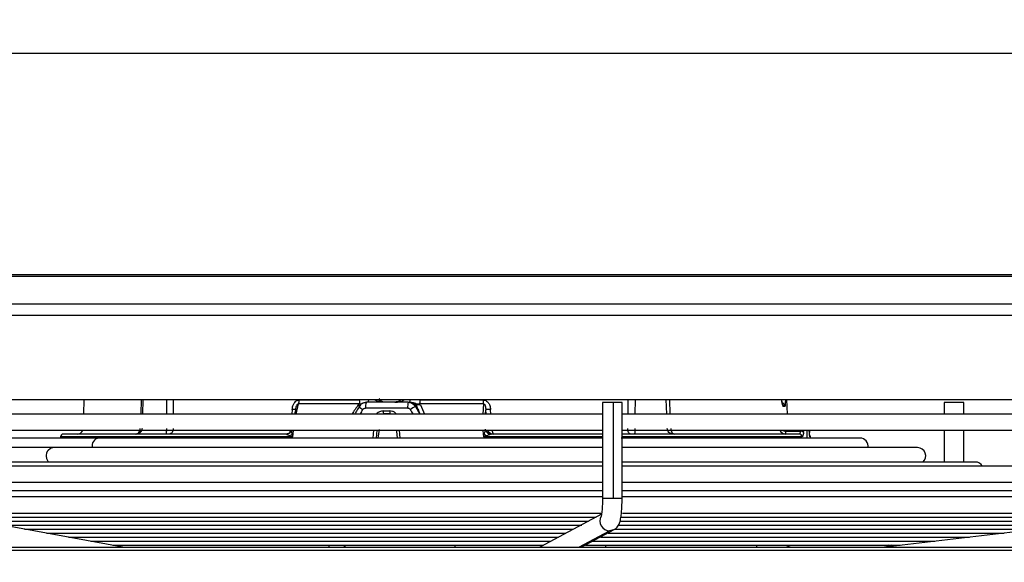
# Model space of a CAD drawing. Units: millimetres. Extents: x 5 to 418, y 3 to 291.
# Drawn here: x 123 to 131, y 126 to 131 of the extents above; entities that cross this region are included whole.
import ezdxf

# ---------------------------------------------------------------- set-up
doc = ezdxf.new("R2010")
doc.units = ezdxf.units.MM
doc.layers.add('GEOMETRY', color=7, linetype='Continuous')
doc.styles.add('SLDTEXTSTYLE0', font='TXT', dxfattribs={"width": 0.605})
doc.dimstyles.new('SLDDIMSTYLE5', dxfattribs={"dimtxt": 5.136637, "dimasz": 3.5, "dimexe": 0, "dimexo": 0.0625, "dimgap": 1.284159, "dimtad": 1, "dimdec": 0, "dimlfac": 20, "dimrnd": 1e-09, "dimzin": 12, "dimdsep": 46, "dimtxsty": 'SLDTEXTSTYLE0', "dimsah": 1, "dimcen": 0.09, "dimadec": 0, "dimazin": 3, "dimtol": 1, "dimtp": 2, "dimtm": 2, "dimtfac": 1, "dimtdec": 0, "dimtmove": 0, "dimatfit": 0, "dimfxl": 0, "dimfrac": 2, "dimtolj": 1, "dimarcsym": 0})

# ---------------------------------------------------------------- blocks, each defined once
blk = doc.blocks.new('_D_10')
at = {"layer": 'GEOMETRY'}
for p, q in [((340.4866, 167.928), (340.4866, 177.8062)), ((57.0062, 167.928), (341.4866, 167.928)), ((340.4866, 167.928), (340.4866, 131.0785)), ((56.8083, 131.0785), (341.4866, 131.0785)), ((340.4866, 131.0785), (340.4866, 121.2004))]:
    blk.add_line(p, q, dxfattribs=at)
for points in [[(340.4866, 167.928), (341.2769, 173.0647), (339.6964, 173.0647)], [(340.4866, 131.0785), (339.6964, 125.9419), (341.2769, 125.9419)]]:
    blk.add_solid(points, dxfattribs=at)
at = {"layer": 'GEOMETRY', "char_height": 5.29167, "attachment_point": 1, "rotation": 90, "style": 'SLDTEXTSTYLE0'}
for s, insert in [('±2', (333.6653, 152.4921)), ('737', (333.6653, 138.7484))]:
    blk.add_mtext(s, dxfattribs=dict(at, insert=insert))

msp = doc.modelspace()

# ---------------------------------------------------------------- linework, layer by layer
at = {"color": 7, "linetype": 'Continuous', "lineweight": 25}
for p, q in [((114.9466, 130.377), (137.6966, 130.377)), ((117.4044, 127.3785), (132.9684, 127.3785)), ((123.2743, 127.3785), (123.271, 127.251)), ((123.7864, 127.3785), (123.7819, 127.251)), ((125.1404, 127.3735), (125.6619, 127.3735)), ((125.7245, 127.3535), (125.7228, 127.3527)), ((126.0848, 127.3535), (125.7245, 127.3535)), ((126.0848, 127.3535), (126.0948, 127.3535)), ((126.1141, 127.3525), (126.114, 127.3519)), ((126.1889, 127.3735), (126.7355, 127.3735)), ((127.7697, 127.351), (127.7697, 126.5201)), ((127.8658, 127.351), (127.7697, 127.351)), ((127.9397, 127.351), (127.8658, 127.351)), ((127.8658, 126.5201), (127.8658, 127.351)), ((127.9397, 126.5201), (127.9397, 127.351)), ((129.3723, 127.251), (129.369, 127.3785)), ((130.7313, 127.351), (130.7313, 127.251)), ((130.7837, 127.351), (130.7313, 127.351)), ((130.9013, 127.351), (130.7837, 127.351)), ((130.9013, 127.251), (130.9013, 127.351)), ((125.1093, 127.2892), (125.101, 127.251)), ((125.1093, 127.2892), (125.1141, 127.3072)), ((125.6626, 127.3394), (125.1348, 127.3394)), ((126.0811, 127.3035), (125.7152, 127.3035)), ((125.8683, 127.2785), (125.9266, 127.2785)), ((126.1592, 127.316), (126.1493, 127.316)), ((126.7375, 127.3394), (126.1842, 127.3394)), ((126.7565, 127.251), (126.7582, 127.2892)), ((129.3512, 127.317), (129.3368, 127.317)), ((127.7697, 127.251), (121.912, 127.251)), ((125.9052, 127.2535), (125.8902, 127.2512)), ((132.9684, 127.251), (127.9397, 127.251)), ((121.912, 127.111), (127.7671, 127.111)), ((125.8142, 127.111), (125.8084, 127.0435)), ((125.8348, 127.1171), (125.8218, 127.0435)), ((125.9935, 127.0435), (125.9883, 127.1035)), ((127.9397, 127.111), (132.9684, 127.111)), ((129.3602, 127.1085), (129.3597, 127.1035)), ((129.3597, 127.1035), (129.4848, 127.1035)), ((129.4853, 127.1085), (129.3602, 127.1085)), ((129.4853, 127.1085), (129.4848, 127.1035)), ((129.5122, 127.091), (129.5127, 127.096)), ((129.5438, 127.1085), (129.5168, 127.1085)), ((129.5618, 127.1085), (129.5438, 127.1085)), ((129.5618, 127.1085), (129.5617, 127.111)), ((129.5634, 127.096), (129.5636, 127.091)), ((129.5637, 127.092), (129.5635, 127.097)), ((129.5639, 127.0874), (129.5637, 127.092)), ((130.7313, 127.111), (130.7313, 126.836)), ((130.9013, 126.836), (130.9013, 127.111)), ((123.4021, 127.0435), (122.6416, 127.0435)), ((123.0716, 127.0535), (123.0716, 127.0435)), ((125.0291, 127.0785), (123.0966, 127.0785)), ((127.7697, 127.0435), (123.4021, 127.0435)), ((125.0852, 127.0535), (125.0874, 127.0785)), ((126.7357, 127.0785), (126.738, 127.0535)), ((126.8042, 127.0785), (126.7968, 127.0793)), ((130.0016, 127.0435), (127.9324, 127.0435)), ((128.2787, 127.0785), (128.2747, 127.0785)), ((129.5716, 127.0435), (129.5716, 127.0535)), ((123.0054, 126.9606), (122.1416, 126.9606)), ((127.7697, 126.9606), (123.0054, 126.9606)), ((130.5016, 126.9606), (127.9397, 126.9606)), ((127.7697, 126.836), (122.6087, 126.836)), ((131.0016, 126.836), (127.9397, 126.836)), ((127.7697, 126.801), (121.912, 126.801)), ((132.9684, 126.801), (127.9397, 126.801)), ((121.912, 126.661), (127.7697, 126.661)), ((127.7697, 126.5866), (121.912, 126.5866)), ((127.9397, 126.661), (132.9684, 126.661)), ((132.0016, 126.5866), (127.9397, 126.5866)), ((127.7697, 126.5342), (121.912, 126.5342)), ((132.9684, 126.5342), (127.9397, 126.5342)), ((132.9437, 126.4166), (130.2695, 126.1051)), ((123.6116, 126.0986), (121.9357, 126.4048)), ((121.994, 126.3942), (127.756, 126.3942)), ((122.1853, 126.3592), (127.7137, 126.3592)), ((122.3767, 126.3243), (127.6485, 126.3243)), ((127.7615, 126.3848), (127.2259, 126.0979)), ((127.9223, 126.3243), (132.151, 126.3243)), ((127.925, 126.3592), (132.4511, 126.3592)), ((127.9429, 126.3942), (132.7512, 126.3942)), ((122.568, 126.2893), (127.5909, 126.2893)), ((122.7594, 126.2543), (127.5103, 126.2543)), ((127.5859, 126.0979), (127.8711, 126.2507)), ((127.876, 126.2543), (131.5508, 126.2543)), ((127.9108, 126.2893), (131.8509, 126.2893)), ((122.9507, 126.2194), (127.4527, 126.2194)), ((123.1421, 126.1844), (127.3874, 126.1844)), ((123.3334, 126.1494), (127.3222, 126.1494)), ((127.6822, 126.1494), (130.6504, 126.1494)), ((127.7543, 126.1844), (130.9505, 126.1844)), ((127.82, 126.2194), (131.2506, 126.2194)), ((116.9601, 126.0979), (138.1216, 126.0979)), ((123.5247, 126.1145), (127.2596, 126.1145)), ((123.6116, 126.0986), (123.615, 126.0979)), ((125.5341, 126.0979), (125.5343, 126.1145)), ((125.5381, 126.0979), (125.5382, 126.1145)), ((127.622, 126.1145), (130.3503, 126.1145)), ((129.359, 126.1145), (129.399, 126.0979)), ((130.2695, 126.1051), (130.2528, 126.1018)), ((130.2887, 126.1073), (130.2714, 126.1145))]:
    msp.add_line(p, q, dxfattribs=at)
at = {"color": 8, "linetype": 'Continuous', "lineweight": 25}
for p, q in [((117.4044, 128.4599), (132.9684, 128.4599)), ((117.4044, 128.4456), (132.9684, 128.4456)), ((117.4044, 128.2076), (132.9684, 128.2076)), ((117.4044, 128.1077), (132.9684, 128.1077)), ((123.7712, 127.3785), (123.7668, 127.251)), ((123.9938, 127.251), (123.9944, 127.3785)), ((124.0501, 127.251), (124.0507, 127.3785)), ((125.8349, 127.3776), (126.0232, 127.3776)), ((127.9893, 127.3785), (127.9888, 127.251)), ((128.0519, 127.3785), (128.0513, 127.251)), ((128.3263, 127.251), (128.3219, 127.3785)), ((128.3579, 127.251), (128.3536, 127.3785)), ((125.0803, 127.2922), (125.0767, 127.251)), ((125.1155, 127.251), (125.1348, 127.3394)), ((125.653, 127.3315), (125.6619, 127.3336)), ((126.1493, 127.316), (126.1869, 127.251)), ((126.7375, 127.3394), (126.7334, 127.251)), ((126.7615, 127.251), (126.7582, 127.2892)), ((126.8033, 127.251), (126.7998, 127.2922)), ((125.0874, 127.0785), (125.0901, 127.111)), ((125.7852, 127.111), (125.7793, 127.0435)), ((126.0161, 127.0435), (126.0102, 127.111)), ((126.7328, 127.111), (126.7357, 127.0785)), ((129.5167, 127.111), (129.5168, 127.1085)), ((129.5438, 127.0435), (129.5438, 127.1085)), ((129.5634, 127.096), (129.5635, 127.097)), ((129.5636, 127.091), (129.5637, 127.092)), ((129.499, 127.0535), (127.9397, 127.0535)), ((129.5716, 127.0535), (129.5676, 127.0535)), ((127.8658, 126.5201), (127.7697, 126.5201)), ((127.9397, 126.5201), (127.8658, 126.5201)), ((127.565, 126.0979), (127.8318, 126.2408)), ((116.9402, 126.0729), (138.1466, 126.0729)), ((125.4011, 126.0979), (125.4012, 126.1145)), ((126.4896, 126.1145), (126.4897, 126.0979)), ((127.7987, 126.0979), (127.7986, 126.1145)), ((129.1077, 126.0979), (129.1077, 126.1145)), ((130.2528, 126.1018), (130.2411, 126.0979)), ((130.2637, 126.1085), (130.2494, 126.1145)), ((130.2838, 126.1067), (130.2637, 126.1085))]:
    msp.add_line(p, q, dxfattribs=at)
at = {"color": 7, "linetype": 'Continuous', "lineweight": 25, "flags": 128}
for points in [[(126.1138, 127.351), (126.1045, 127.3529), (126.0948, 127.3535)], [(125.6603, 127.316), (125.6548, 127.3064), (125.6494, 127.2968), (125.6439, 127.2873), (125.6385, 127.2777), (125.6331, 127.2681), (125.6276, 127.2585), (125.6234, 127.251)], [(125.9296, 127.2535), (125.9224, 127.2535), (125.9152, 127.2535), (125.9079, 127.2535), (125.9007, 127.2535), (125.8935, 127.2535), (125.8862, 127.2535), (125.879, 127.2535), (125.8718, 127.2535)], [(125.0738, 127.111), (125.0717, 127.1051), (125.07, 127.1018)], [(129.5635, 127.097), (129.5633, 127.0984), (129.5632, 127.0987)], [(127.7697, 127.0785), (127.7322, 127.0785), (127.5093, 127.0785), (127.2797, 127.0785), (127.0446, 127.0785), (126.8054, 127.0785)], [(129.4746, 127.0785), (129.4144, 127.0785), (129.3366, 127.0785), (129.2417, 127.0785), (129.1301, 127.0785), (129.0024, 127.0785), (128.8595, 127.0785), (128.7021, 127.0785), (128.5312, 127.0785), (128.3476, 127.0785), (128.1525, 127.0785), (127.947, 127.0785), (127.9397, 127.0785)]]:
    msp.add_lwpolyline(points, dxfattribs=at)
at = {"color": 8, "linetype": 'Continuous', "lineweight": 25, "flags": 128}
for points in [[(125.6705, 127.251), (125.6714, 127.2527), (125.677, 127.2623), (125.6825, 127.2718), (125.688, 127.2814), (125.6935, 127.291)], [(126.103, 127.291), (126.1087, 127.2814), (126.1143, 127.2718), (126.1199, 127.2623), (126.1255, 127.2527), (126.1265, 127.251)], [(125.0852, 127.0535), (124.8661, 127.0535), (124.655, 127.0535), (124.453, 127.0535), (124.2612, 127.0535), (124.0808, 127.0535), (123.9127, 127.0535), (123.7578, 127.0535), (123.6169, 127.0535), (123.4909, 127.0535), (123.3805, 127.0535), (123.2862, 127.0535), (123.2085, 127.0535), (123.148, 127.0535), (123.1048, 127.0535), (123.0794, 127.0535), (123.0716, 127.0535)], [(127.7697, 127.0535), (127.6944, 127.0535), (127.4641, 127.0535), (127.2269, 127.0535), (126.9844, 127.0535), (126.738, 127.0535)], [(129.5657, 127.063), (129.5671, 127.0584), (129.5676, 127.0535)], [(122.9707, 126.836), (122.9661, 126.8411), (122.9541, 126.8638), (122.9499, 126.8906), (122.9541, 126.9174), (122.9661, 126.9401), (122.9842, 126.9553), (123.0054, 126.9606)], [(127.8716, 126.2509), (127.864, 126.2473), (127.8318, 126.2408)], [(130.2637, 126.1085), (130.2143, 126.0983), (130.2133, 126.0979)]]:
    msp.add_lwpolyline(points, dxfattribs=at)
at = {"color": 7, "linetype": 'Continuous', "lineweight": 25}
for centre, radius, start, end in [((125.04, 127.3727), 0.1004, 340.64746, 0.44326), ((126.2527, 127.3159), 0.1721, 167.39126, 184.14217), ((127.0094, 127.3724), 0.2739, 179.76985, 186.90901), ((125.721, 127.3623), 0.0764, 217.26443, 248.88704), ((125.9157, 127.2724), 0.0478, 172.63534, 203.24653), ((125.9803, 127.2724), 0.054, 173.4581, 200.40255), ((126.3664, 126.8588), 0.5061, 115.39088, 121.34968), ((123.2178, 127.1285), 0.05, 270.00001, 339.51268), ((123.7276, 127.1285), 0.05, 270.00014, 339.51268), ((126.822, 127.1282), 0.0496, 200.1982, 269.82725), ((129.3185, 127.0997), 0.0414, 329.2101, 5.31382), ((129.4876, 127.0735), 0.0301, 35.50561, 95.41694), ((129.4882, 127.0785), 0.0301, 35.46291, 95.43104), ((123.0966, 127.0535), 0.025, 90, 180), ((125.0112, 127.131), 0.0856, 307.05335, 322.88738), ((125.1282, 127.501), 0.4244, 263.4038, 264.47095), ((126.5672, 128.9281), 1.8573, 275.20507, 275.48165), ((126.8441, 127.1682), 0.1333, 221.79423, 232.32239), ((129.4743, 127.0538), 0.0247, 359.36013, 89.34495), ((129.5466, 127.0535), 0.025, 0, 41.82928), ((130.0016, 126.9735), 0.07, 349.38192, 90), ((130.5016, 126.8906), 0.07, 308.65564, 90), ((131.0016, 126.766), 0.07, 30.05891, 90)]:
    msp.add_arc(centre, radius, start, end, dxfattribs=at)
at = {"color": 8, "linetype": 'Continuous', "lineweight": 25}
for centre, radius, start, end in [((125.8095, 127.314), 0.095, 155.98921, 186.36302), ((125.7081, 127.3765), 0.0361, 320.492, 3.23046), ((126.0243, 127.3756), 0.0792, 343.79646, 2.09272), ((126.0946, 127.2792), 0.0744, 29.69219, 75.08261), ((129.3137, 127.3161), 0.0374, 1.34665, 72.36095), ((129.2991, 127.3161), 0.0377, 1.432, 42.65935), ((125.0288, 127.1246), 0.0471, 273.19282, 331.00044), ((124.9958, 127.1201), 0.0696, 331.95897, 352.5043), ((126.8042, 127.1288), 0.0513, 200.32775, 266.43347), ((126.8055, 127.1281), 0.0496, 200.15084, 269.87468), ((126.8619, 127.1049), 0.0479, 172.71406, 213.43854), ((129.3545, 127.1276), 0.0491, 199.72883, 269.50361), ((129.36, 127.194), 0.0905, 246.51822, 269.80823), ((129.3618, 127.2083), 0.0998, 257.09666, 269.06729), ((123.4125, 126.9772), 0.0671, 98.92695, 194.34778), ((127.8321, 126.3262), 0.0854, 151.52577, 269.79723), ((130.2785, 126.1436), 0.038, 247.16101, 266.23604)]:
    msp.add_arc(centre, radius, start, end, dxfattribs=at)
for centre, major_axis, ratio, start_param, end_param in [((125.2888, 126.7906), (0.9104, 1.3228), 0.004616, 1.152639, 1.218434), ((126.4498, 126.7935), (-0.5917, 1.3188), 0.011319, 1.145494, 1.211456)]:
    msp.add_ellipse(centre, major_axis=major_axis, ratio=ratio, start_param=start_param, end_param=end_param, dxfattribs=at)
at = {"color": 7, "linetype": 'Continuous', "lineweight": 25}
for centre, major_axis, ratio, start_param, end_param in [((125.0222, 127.0531), (0.008, 0.0253), 0.359439, 6.13107, 6.396378), ((125.0902, 127.0551), (0.0592, -0.0232), 0.051448, 3.288912, 4.251854), ((125.0941, 127.0539), (0.0631, -0.0245), 0.052662, 4.213303, 4.591666), ((126.7357, 127.0538), (0.0671, 0.0248), 0.01537, 4.740543, 5.118432), ((126.8129, 127.0531), (-0.0125, 0.0242), 0.609345, 5.979404, 6.244896)]:
    msp.add_ellipse(centre, major_axis=major_axis, ratio=ratio, start_param=start_param, end_param=end_param, dxfattribs=at)
for points, knots in [([(125.0803, 127.2922), (125.0817, 127.3023), (125.0842, 127.3206), (125.0944, 127.3439), (125.1075, 127.3607), (125.1232, 127.3715), (125.1349, 127.3728), (125.1404, 127.3735)], [0, 0, 0, 0, 0.267064, 0.487474, 0.66552, 0.842812, 1, 1, 1, 1]), ([(125.7008, 127.3487), (125.6958, 127.3468), (125.6849, 127.3428), (125.6704, 127.3312), (125.6632, 127.3206), (125.6597, 127.3152)], [0, 0, 0, 0, 0.2934, 0.647082, 1, 1, 1, 1]), ([(125.6603, 127.316), (125.6644, 127.322), (125.6727, 127.334), (125.6945, 127.3494), (125.7131, 127.352), (125.7245, 127.3535)], [0, 0, 0, 0, 0.2805881, 0.5612222, 1, 1, 1, 1]), ([(125.6619, 127.3735), (125.6626, 127.3671), (125.6641, 127.3544), (125.6631, 127.3444), (125.6626, 127.3394)], [0, 0, 0, 0, 0.501497, 1, 1, 1, 1]), ([(125.7228, 127.3527), (125.7163, 127.3525), (125.7086, 127.3522), (125.7018, 127.3491), (125.7008, 127.3487)], [0, 0, 0, 0, 0.853347, 1, 1, 1, 1]), ([(125.889, 127.3535), (125.8813, 127.3542), (125.8677, 127.3554), (125.8519, 127.3639), (125.8426, 127.3728), (125.8375, 127.3797), (125.8353, 127.3849), (125.8343, 127.3874)], [0, 0, 0, 0, 0.392114, 0.685289, 0.80778, 0.91139, 1, 1, 1, 1]), ([(126.0236, 127.3776), (126.0235, 127.3774), (126.0193, 127.3702), (126.0045, 127.3599), (125.9895, 127.3575), (125.9804, 127.356)], [0, 0, 0, 0, 0.010709, 0.397875, 1, 1, 1, 1]), ([(126.0848, 127.3535), (126.092, 127.3529), (126.1066, 127.3516), (126.1307, 127.3402), (126.1423, 127.3252), (126.1493, 127.316)], [0, 0, 0, 0, 0.280643, 0.561287, 1, 1, 1, 1]), ([(126.1004, 127.3535), (126.0991, 127.3535), (126.0967, 127.3535), (126.0954, 127.3535), (126.0948, 127.3535)], [0, 0, 0, 0, 0.54856, 1, 1, 1, 1]), ([(126.1889, 127.3735), (126.1882, 127.3691), (126.187, 127.362), (126.1859, 127.3528), (126.185, 127.3456), (126.1845, 127.3415), (126.1842, 127.3394)], [0, 0, 0, 0, 0.343658, 0.564215, 0.782978, 1, 1, 1, 1]), ([(126.7355, 127.3735), (126.7405, 127.373), (126.751, 127.3721), (126.7661, 127.3642), (126.7813, 127.3495), (126.7948, 127.3249), (126.798, 127.304), (126.7998, 127.2922)], [0, 0, 0, 0, 0.132757, 0.277426, 0.443382, 0.688245, 1, 1, 1, 1]), ([(129.3246, 127.354), (129.3245, 127.3553), (129.3239, 127.36), (129.3226, 127.3689), (129.3222, 127.3769), (129.3221, 127.3785)], [0, 0, 0, 0, 0.227015, 0.838433, 1, 1, 1, 1]), ([(125.1092, 127.2892), (125.1099, 127.2892), (125.1105, 127.2892), (125.1085, 127.2894), (125.1084, 127.2894)], [0, 0, 0, 0, 0.925761, 1, 1, 1, 1]), ([(125.6599, 127.3359), (125.6586, 127.3351), (125.6562, 127.3337), (125.654, 127.3322), (125.653, 127.3315)], [0, 0, 0, 0, 0.556137, 1, 1, 1, 1]), ([(125.6626, 127.3394), (125.6624, 127.3387), (125.6619, 127.3373), (125.6605, 127.3364), (125.6599, 127.3359)], [0, 0, 0, 0, 0.558297, 1, 1, 1, 1]), ([(125.6935, 127.291), (125.6949, 127.293), (125.6977, 127.297), (125.7051, 127.3022), (125.7113, 127.303), (125.7152, 127.3035)], [0, 0, 0, 0, 0.279264, 0.559745, 1, 1, 1, 1]), ([(126.0811, 127.3035), (126.0835, 127.3033), (126.0885, 127.3029), (126.0967, 127.2991), (126.1006, 127.2941), (126.103, 127.291)], [0, 0, 0, 0, 0.281788, 0.562896, 1, 1, 1, 1]), ([(126.1592, 127.316), (126.1588, 127.319), (126.1579, 127.3246), (126.1612, 127.3308), (126.1679, 127.3338), (126.1749, 127.3346), (126.1837, 127.3337), (126.1891, 127.3323), (126.1921, 127.3315)], [0, 0, 0, 0, 0.309015, 0.57604, 0.687832, 0.787497, 0.88746, 1, 1, 1, 1]), ([(126.1861, 127.3359), (126.1855, 127.3365), (126.1843, 127.3375), (126.1843, 127.3388), (126.1842, 127.3394)], [0, 0, 0, 0, 0.5597, 1, 1, 1, 1]), ([(126.1921, 127.3315), (126.191, 127.3324), (126.1891, 127.3339), (126.187, 127.3353), (126.1861, 127.3359)], [0, 0, 0, 0, 0.5611404, 1, 1, 1, 1]), ([(126.7375, 127.3394), (126.7383, 127.3395), (126.74, 127.3397), (126.7425, 127.339), (126.7449, 127.3376), (126.7478, 127.3348), (126.7509, 127.3299), (126.7569, 127.3146), (126.7576, 127.3006), (126.7582, 127.2892)], [0, 0, 0, 0, 0.039971, 0.079109, 0.120977, 0.168529, 0.269548, 0.402907, 1, 1, 1, 1]), ([(123.7784, 127.1268), (123.7775, 127.1204), (123.7756, 127.1076), (123.7639, 127.0921), (123.7527, 127.083), (123.7456, 127.0818), (123.7447, 127.0816)], [0, 0, 0, 0, 0.318514, 0.637027, 0.955541, 1, 1, 1, 1]), ([(125.0698, 127.1013), (125.0676, 127.098), (125.0631, 127.0915), (125.053, 127.0842), (125.0417, 127.0794), (125.0336, 127.0788), (125.0297, 127.0785)], [0, 0, 0, 0, 0.259185, 0.516454, 0.765211, 1, 1, 1, 1]), ([(126.7536, 127.1215), (126.7533, 127.1193), (126.7526, 127.114), (126.7495, 127.0996), (126.7466, 127.0874), (126.7447, 127.0793)], [0, 0, 0, 0, 0.1925, 0.462235, 1, 1, 1, 1]), ([(129.4848, 127.1035), (129.4842, 127.0995), (129.4829, 127.0915), (129.4795, 127.0812), (129.4765, 127.0795), (129.4746, 127.0785)], [0, 0, 0, 0, 0.280658, 0.561172, 1, 1, 1, 1]), ([(129.5122, 127.091), (129.5114, 127.085), (129.5097, 127.073), (129.5053, 127.0577), (129.5014, 127.0551), (129.499, 127.0535)], [0, 0, 0, 0, 0.2781113, 0.5602862, 1, 1, 1, 1]), ([(129.5127, 127.096), (129.513, 127.098), (129.5135, 127.102), (129.5149, 127.1072), (129.5161, 127.108), (129.5168, 127.1085)], [0, 0, 0, 0, 0.280014, 0.560567, 1, 1, 1, 1]), ([(129.5632, 127.0987), (129.5629, 127.1005), (129.5623, 127.1042), (129.5612, 127.1084), (129.5603, 127.1106), (129.5602, 127.111)], [0, 0, 0, 0, 0.429393, 0.890931, 1, 1, 1, 1]), ([(129.5618, 127.1085), (129.562, 127.1083), (129.5624, 127.1079), (129.563, 127.1041), (129.5633, 127.0991), (129.5634, 127.096)], [0, 0, 0, 0, 0.281198, 0.562048, 1, 1, 1, 1]), ([(129.5676, 127.0535), (129.5672, 127.0541), (129.5664, 127.0554), (129.5649, 127.0669), (129.5641, 127.0819), (129.5636, 127.091)], [0, 0, 0, 0, 0.2812484, 0.5641521, 1, 1, 1, 1]), ([(125.0852, 127.0535), (125.0845, 127.0565), (125.0833, 127.0615), (125.0818, 127.0682), (125.0806, 127.0738), (125.0798, 127.0775), (125.0795, 127.0793)], [0, 0, 0, 0, 0.349585, 0.570431, 0.787213, 1, 1, 1, 1]), ([(126.7447, 127.0793), (126.7439, 127.0765), (126.7428, 127.0718), (126.7411, 127.0651), (126.7395, 127.0594), (126.7385, 127.0555), (126.738, 127.0535)], [0, 0, 0, 0, 0.330547, 0.549585, 0.772721, 1, 1, 1, 1]), ([(126.801, 127.0776), (126.7989, 127.0767), (126.7942, 127.0748), (126.7809, 127.0696), (126.7699, 127.0655), (126.7626, 127.0627)], [0, 0, 0, 0, 0.218481, 0.482611, 1, 1, 1, 1]), ([(127.7697, 126.5201), (127.7696, 126.5111), (127.7695, 126.4846), (127.7678, 126.4425), (127.7643, 126.4019), (127.7607, 126.3769), (127.7579, 126.3657), (127.7581, 126.3661), (127.7581, 126.3662)], [0, 0, 0, 0, 0.125816, 0.366499, 0.603993, 0.800773, 0.948425, 1, 1, 1, 1]), ([(127.8711, 126.2507), (127.8805, 126.2572), (127.8965, 126.2683), (127.9104, 126.2897), (127.9192, 126.3101), (127.9264, 126.3368), (127.9324, 126.3743), (127.9371, 126.4253), (127.9393, 126.4751), (127.9396, 126.5077), (127.9397, 126.5201)], [0, 0, 0, 0, 0.103139, 0.1760894, 0.26269, 0.3818769, 0.5593994, 0.7227741, 0.8938345, 1, 1, 1, 1])]:
    msp.add_open_spline(points, degree=3, knots=knots, dxfattribs=at)
at = {"color": 8, "linetype": 'Continuous', "lineweight": 25}
for points, knots in [([(125.8638, 127.3535), (125.851, 127.3546), (125.8291, 127.3565), (125.8051, 127.3671), (125.7957, 127.3764), (125.7936, 127.3785)], [0, 0, 0, 0, 0.517016, 0.890202, 1, 1, 1, 1]), ([(125.8638, 127.3535), (125.8562, 127.3553), (125.845, 127.3581), (125.834, 127.3704), (125.8313, 127.378), (125.8312, 127.3785)], [0, 0, 0, 0, 0.660274, 0.978045, 1, 1, 1, 1]), ([(125.9712, 127.3535), (125.9861, 127.3546), (126.0118, 127.3565), (126.0398, 127.3671), (126.0507, 127.3764), (126.0532, 127.3785)], [0, 0, 0, 0, 0.51709, 0.890302, 1, 1, 1, 1]), ([(126.1861, 127.3359), (126.1827, 127.336), (126.1756, 127.336), (126.1631, 127.3366), (126.1491, 127.3409), (126.1319, 127.3491), (126.1196, 127.3505), (126.1139, 127.3512)], [0, 0, 0, 0, 0.129649, 0.271003, 0.531475, 0.780751, 1, 1, 1, 1]), ([(129.3219, 127.3785), (129.3222, 127.373), (129.3234, 127.3558), (129.3274, 127.3353), (129.3324, 127.3197), (129.3353, 127.3179), (129.3368, 127.317)], [0, 0, 0, 0, 0.151694, 0.477611, 0.738466, 1, 1, 1, 1]), ([(129.3512, 127.317), (129.3525, 127.3185), (129.3551, 127.3214), (129.3571, 127.3427), (129.3579, 127.3632), (129.3579, 127.3755), (129.3578, 127.3785)], [0, 0, 0, 0, 0.3316, 0.659072, 0.917311, 1, 1, 1, 1]), ([(125.1084, 127.2894), (125.107, 127.2896), (125.1041, 127.2899), (125.0942, 127.2909), (125.0849, 127.2918), (125.0803, 127.2922)], [0, 0, 0, 0, 0.3150232, 0.6575116, 1, 1, 1, 1]), ([(125.1141, 127.3072), (125.1151, 127.3126), (125.1166, 127.3205), (125.1214, 127.3299), (125.1248, 127.3348), (125.1278, 127.3376), (125.1302, 127.339), (125.1326, 127.3397), (125.134, 127.3395), (125.1348, 127.3394)], [0, 0, 0, 0, 0.409453, 0.604973, 0.752989, 0.822689, 0.88406, 0.941425, 1, 1, 1, 1]), ([(125.6779, 127.3368), (125.6752, 127.3365), (125.6699, 127.3359), (125.6632, 127.3359), (125.6599, 127.3359)], [0, 0, 0, 0, 0.508606, 1, 1, 1, 1]), ([(125.8683, 127.2785), (125.8581, 127.2771), (125.8377, 127.2744), (125.8178, 127.2619), (125.8117, 127.252), (125.8111, 127.251)], [0, 0, 0, 0, 0.4728371, 0.9450617, 1, 1, 1, 1]), ([(125.9826, 127.251), (125.9794, 127.2552), (125.9713, 127.2661), (125.9509, 127.276), (125.9347, 127.2777), (125.9266, 127.2785)], [0, 0, 0, 0, 0.242928, 0.622044, 1, 1, 1, 1]), ([(126.1592, 127.316), (126.1656, 127.3017), (126.1754, 127.2801), (126.1851, 127.2584), (126.1884, 127.251)], [0, 0, 0, 0, 0.660556, 1, 1, 1, 1]), ([(125.0795, 127.0793), (125.0779, 127.0876), (125.0758, 127.0987), (125.0753, 127.1088), (125.0752, 127.1115)], [0, 0, 0, 0, 0.735371, 1, 1, 1, 1])]:
    msp.add_open_spline(points, degree=3, knots=knots, dxfattribs=at)
at = {"color": 7, "linetype": 'Continuous', "lineweight": 25}
for points in [[(126.7998, 127.2922), (126.7946, 127.2918), (126.7842, 127.2909), (126.7714, 127.2899), (126.7618, 127.2893), (126.7595, 127.2892), (126.7583, 127.2892)], [(123.7207, 127.0785), (123.7261, 127.0792), (123.7369, 127.0807), (123.7506, 127.0919), (123.7603, 127.1079), (123.7618, 127.1208), (123.7626, 127.1272)], [(123.9842, 127.0785), (123.9853, 127.0792), (123.9876, 127.0807), (123.9906, 127.0917), (123.9927, 127.1076), (123.993, 127.1204), (123.9932, 127.1268)], [(124.0495, 127.1272), (124.0488, 127.1208), (124.0475, 127.1079), (124.0389, 127.0919), (124.0267, 127.0807), (124.0171, 127.0792), (124.0123, 127.0785)], [(128.0155, 127.0785), (128.012, 127.0792), (128.0049, 127.0807), (127.996, 127.0919), (127.9897, 127.1079), (127.9887, 127.1208), (127.9882, 127.1272)], [(128.0508, 127.1268), (128.0507, 127.1204), (128.0505, 127.1076), (128.0496, 127.0917), (128.0483, 127.0807), (128.0473, 127.0792), (128.0468, 127.0785)], [(128.3798, 127.0785), (128.3735, 127.0792), (128.3609, 127.0807), (128.3449, 127.0917), (128.3334, 127.1076), (128.3316, 127.1204), (128.3306, 127.1268)], [(128.3622, 127.1272), (128.3628, 127.1208), (128.364, 127.1079), (128.3717, 127.0919), (128.3826, 127.0807), (128.3913, 127.0792), (128.3956, 127.0785)]]:
    msp.add_open_spline(points, degree=3, dxfattribs=at)

# ---------------------------------------------------------------- dimensions: what is measured, and where the dimension line sits
at = {"layer": 'GEOMETRY'}
dim = msp.add_linear_dim(base=(340.4866, 131.0785), p1=(56.0062, 167.928), p2=(55.8083, 131.0785), angle=90, dimstyle='SLDDIMSTYLE5', dxfattribs=at)
dim.commit()
dim.dimension.update_dxf_attribs({"geometry": '_D_10', "text_midpoint": (340.4866, 149.5033), "dimtype": 160})

doc.saveas('drawing.dxf')
